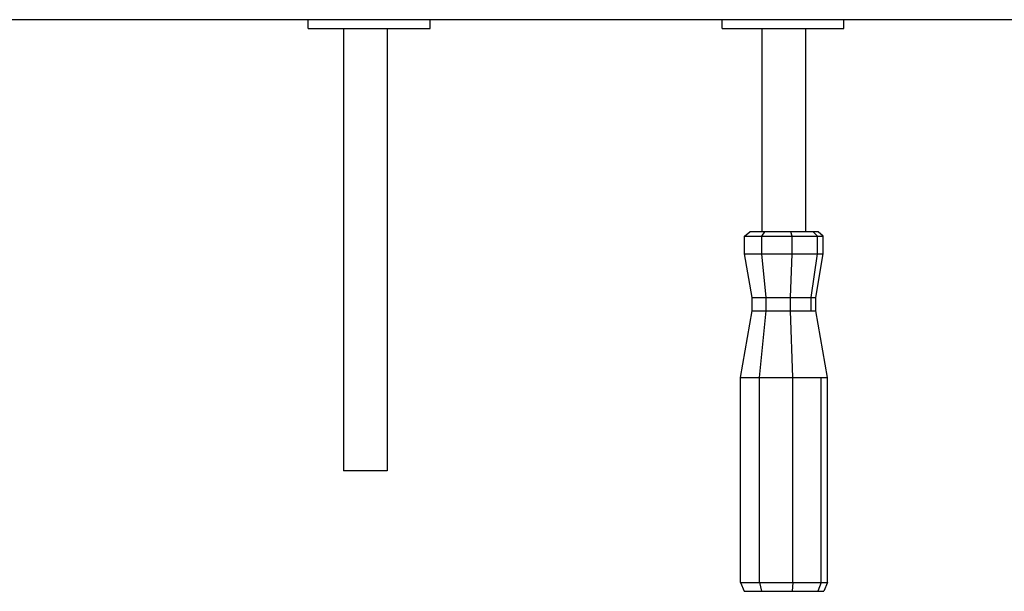
# Model space of a CAD drawing. Units: inches. Extents: x 122870.6 to 122928.1, y 99263 to 99319.1.
# Drawn here: x 122885.6 to 122899.4, y 99267.2 to 99275.2 of the extents above; entities that cross this region are included whole.
import ezdxf

# ---------------------------------------------------------------- set-up
doc = ezdxf.new("R2010")
doc.units = ezdxf.units.IN
doc.header["$MEASUREMENT"] = 0
doc.layers.add('freecads.com', color=7, linetype='Continuous')

msp = doc.modelspace()

# ---------------------------------------------------------------- linework, layer by layer
at = {"layer": 'freecads.com'}
for p, q in [((122927.961, 99275.209), (122870.836, 99275.209)), ((122889.625, 99275.084), (122889.625, 99275.209)), ((122889.625, 99275.084), (122891.334, 99275.084)), ((122890.117, 99275.084), (122890.117, 99268.872)), ((122890.732, 99275.084), (122890.732, 99268.872)), ((122891.334, 99275.084), (122891.334, 99275.209)), ((122895.438, 99275.084), (122895.438, 99275.209)), ((122895.438, 99275.084), (122897.147, 99275.084)), ((122895.996, 99272.232), (122895.996, 99275.084)), ((122896.613, 99272.232), (122896.613, 99275.084)), ((122897.147, 99275.084), (122897.147, 99275.209)), ((122895.752, 99272.17), (122895.823, 99272.232)), ((122896.786, 99272.232), (122895.823, 99272.232)), ((122895.994, 99272.17), (122896.034, 99272.232)), ((122896.418, 99272.17), (122896.403, 99272.232)), ((122896.775, 99272.17), (122896.715, 99272.232)), ((122896.857, 99272.17), (122896.786, 99272.232)), ((122895.752, 99271.92), (122895.752, 99272.17)), ((122895.752, 99272.17), (122896.857, 99272.17)), ((122895.994, 99271.92), (122895.994, 99272.17)), ((122896.418, 99271.92), (122896.418, 99272.17)), ((122896.775, 99271.92), (122896.775, 99272.17)), ((122896.857, 99271.92), (122896.857, 99272.17)), ((122895.752, 99271.92), (122896.857, 99271.92)), ((122895.856, 99271.308), (122895.752, 99271.92)), ((122896.052, 99271.308), (122895.994, 99271.92)), ((122896.397, 99271.308), (122896.418, 99271.92)), ((122896.687, 99271.308), (122896.775, 99271.92)), ((122896.753, 99271.308), (122896.857, 99271.92)), ((122895.856, 99271.308), (122896.753, 99271.308)), ((122895.856, 99271.12), (122895.856, 99271.308)), ((122896.052, 99271.12), (122896.052, 99271.308)), ((122896.397, 99271.12), (122896.397, 99271.308)), ((122896.687, 99271.12), (122896.687, 99271.308)), ((122896.753, 99271.12), (122896.753, 99271.308)), ((122895.692, 99270.183), (122895.856, 99271.12)), ((122895.856, 99271.12), (122896.753, 99271.12)), ((122895.961, 99270.183), (122896.052, 99271.12)), ((122896.43, 99270.183), (122896.397, 99271.12)), ((122896.917, 99270.183), (122896.753, 99271.12)), ((122895.692, 99270.183), (122896.917, 99270.183)), ((122895.692, 99267.308), (122895.692, 99270.183)), ((122895.961, 99267.308), (122895.961, 99270.183)), ((122896.43, 99267.308), (122896.43, 99270.183)), ((122896.826, 99267.308), (122896.826, 99270.183)), ((122896.917, 99267.308), (122896.917, 99270.183)), ((122890.732, 99268.872), (122890.117, 99268.872)), ((122895.692, 99267.308), (122896.917, 99267.308)), ((122895.692, 99267.308), (122895.747, 99267.183)), ((122895.961, 99267.308), (122895.991, 99267.183)), ((122896.43, 99267.308), (122896.419, 99267.183)), ((122896.826, 99267.308), (122896.78, 99267.183)), ((122896.917, 99267.308), (122896.862, 99267.183)), ((122895.747, 99267.183), (122896.862, 99267.183))]:
    msp.add_line(p, q, dxfattribs=at)

doc.saveas('drawing.dxf')
